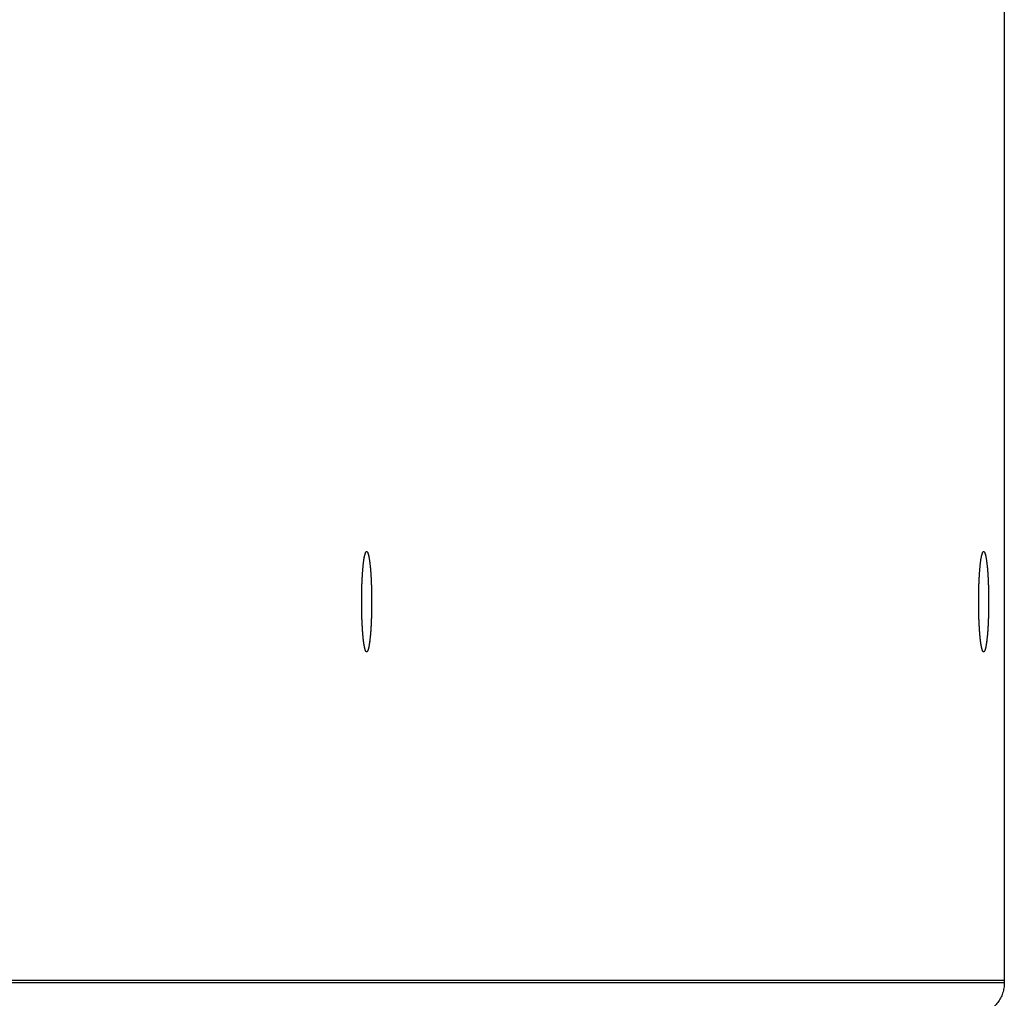
# Model space of a CAD drawing. Extents: x 8287 to 13041, y -2580 to 1257.
# Drawn here: x 8936 to 8989, y -1480 to -1428 of the extents above; entities that cross this region are included whole.
import ezdxf

# ---------------------------------------------------------------- set-up
doc = ezdxf.new("R2010")
doc.units = 0
doc.header["$LTSCALE"] = 5
doc.linetypes.add('AUSGEZOGEN', pattern=[0])
doc.layers.add('VLB', color=7, linetype='AUSGEZOGEN')

msp = doc.modelspace()

# ---------------------------------------------------------------- linework, layer by layer
at = {"layer": 'VLB'}
for p, q in [((8988.500229930893, -1355.07331549171), (8988.500229930893, -1479.20264467211)), ((8988.500229930893, -1355.20264467211), (8988.500229930893, -1479.33197385241)), ((8988.500229930893, -1479.20264467211), (8887.753929969893, -1479.20264467211)), ((8988.500229930893, -1479.33197385241), (8887.753929969893, -1479.33197385241))]:
    msp.add_line(p, q, dxfattribs=at)
for points, start_tangent, end_tangent in [([(8954.544714965392, -1458.70896540471), (8954.546926382893, -1458.60323348441), (8954.549641237192, -1458.49566486181), (8954.552800597792, -1458.38933652211), (8954.556398922094, -1458.28443500121), (8954.560429897592, -1458.18114433201), (8954.564886452292, -1458.07964572161), (8954.569760768192, -1457.98011723301), (8954.575044293893, -1457.88273347291), (8954.580727760293, -1457.78766528551), (8954.586801196792, -1457.69507945281), (8954.593253948393, -1457.60513840181), (8954.600074694792, -1457.51799991961), (8954.607251470192, -1457.43381687671), (8954.614771683893, -1457.35273695891), (8954.622622143093, -1457.27490240771), (8954.630789075292, -1457.20044977161), (8954.639258152893, -1457.12950966571), (8954.648014518392, -1457.06220654301), (8954.657042810093, -1456.99865847611), (8954.666327189192, -1456.93897695001), (8954.675851367892, -1456.88326666621), (8954.685598637392, -1456.83162535961), (8954.695551897892, -1456.78414362651), (8954.705693687692, -1456.74090476611), (8954.716006214892, -1456.70198463391), (8954.726471387792, -1456.66745150921), (8954.737070846793, -1456.63736597481), (8954.747785996893, -1456.61178081091), (8954.758598040093, -1456.59074090261), (8954.769488008393, -1456.57428316111), (8954.780436797193, -1456.56243645871), (8954.791425198393, -1456.55522157871), (8954.799955782093, -1456.55282829211)], (0.0188079835035895, 0.9998231142339773), (0.9928617260600833, 0.1192710900637376)), ([(8954.544769320793, -1458.70608422371), (8954.545857659294, -1458.65167869141), (8954.548372188092, -1458.54361647111), (8954.551333449694, -1458.43671041021), (8954.554736248892, -1458.33114805821), (8954.558574615992, -1458.22711460751), (8954.562841817293, -1458.12479256791), (8954.567530366592, -1458.02436144721), (8954.572632038693, -1457.92599743571), (8954.578137883393, -1457.82987309721), (8954.584038241694, -1457.73615706661), (8954.590322762193, -1457.64501375351), (8954.596980419892, -1457.55660305431), (8954.603999534893, -1457.47108007151), (8954.611367793394, -1457.38859484141), (8954.619072268793, -1457.30929207101), (8954.627099444893, -1457.23331088451), (8954.635435239394, -1457.16078457871), (8954.644065028393, -1457.09184038931), (8954.652973672293, -1457.02659926791), (8954.662145542294, -1456.96517566951), (8954.671564547893, -1456.90767735201), (8954.681214164893, -1456.85420518711), (8954.691077464593, -1456.80485298301), (8954.701137143493, -1456.75970732041), (8954.711375553394, -1456.71884739991), (8954.721774732692, -1456.68234490391), (8954.732316437792, -1456.65026387011), (8954.742982174692, -1456.62266057951), (8954.753753232293, -1456.59958345761), (8954.764610714492, -1456.58107298971), (8954.775535573493, -1456.56716164931), (8954.786508643392, -1456.55787384171), (8954.797510673692, -1456.55322586091), (8954.799957570793, -1456.55283515391)], (0.01892175189451418, 0.9998209676263258), (0.9937022216028755, 0.1120530891207828)), ([(8954.799955782093, -1456.55282829211), (8954.802433934692, -1456.55265117841), (8954.803016373093, -1456.55264530801)], (0.9928617280193798, 0.1192710737537448), (0.9999985950344763, -0.001676284305638856)), ([(8954.799957570793, -1456.55283515391), (8954.803016518392, -1456.55266354371)], (0.9937022221177737, 0.1120530845545931), (1, 0)), ([(8954.803016373093, -1456.55264530801), (8954.813443693092, -1456.55472976721), (8954.824435158693, -1456.56145369851), (8954.835389048692, -1456.57281117621), (8954.846286146292, -1456.58878227561), (8954.857107334294, -1456.60933897771), (8954.867833628592, -1456.63444521931), (8954.878446211593, -1456.66405695531), (8954.888926465392, -1456.69812223691), (8954.899256003893, -1456.73658130181), (8954.909416705592, -1456.77936667991), (8954.919390745294, -1456.82640331101), (8954.929160624994, -1456.87760867691), (8954.938709205093, -1456.93289294601), (8954.948019734093, -1456.99215913081), (8954.957075878192, -1457.05530325851), (8954.965861749894, -1457.12221455261), (8954.974361935592, -1457.19277562821), (8954.982561523293, -1457.26686269691), (8954.990446127993, -1457.34434578511), (8954.998001917493, -1457.42508896101), (8955.005215636393, -1457.50895057351), (8955.012074629292, -1457.59578350111), (8955.018566863193, -1457.68543540921), (8955.024680948593, -1457.77774901781), (8955.030406159292, -1457.87256237771), (8955.035732451193, -1457.96970915381), (8955.040650480392, -1458.06901891781), (8955.045151618793, -1458.17031744651), (8955.049227969892, -1458.27342702811), (8955.052872382592, -1458.37816677311), (8955.056078463092, -1458.48435293251), (8955.058840586993, -1458.59179921971), (8955.061153908493, -1458.70031713731), (8955.063014369392, -1458.80971630821), (8955.064418705593, -1458.91980480891), (8955.065364453592, -1459.03038950691), (8955.065849954193, -1459.14127639901), (8955.065874355592, -1459.25227095181), (8955.065437615092, -1459.36317844331), (8955.064540498792, -1459.47380430411), (8955.063184580493, -1459.58395445871), (8955.061372239092, -1459.69343566631)], (0.9999985950445974, -0.001676278267951127), (-0.01869412092715032, -0.9998252496525386)), ([(8954.803016518392, -1456.55266354371), (8954.808522363093, -1456.55322586091), (8954.819524393493, -1456.55787384171), (8954.830497463392, -1456.56716164931), (8954.841422322294, -1456.58107298971), (8954.852279804492, -1456.59958345761), (8954.863050862092, -1456.62266057951), (8954.873716599093, -1456.65026387011), (8954.884258304093, -1456.68234490391), (8954.894657483394, -1456.71884739991), (8954.904895893293, -1456.75970732041), (8954.914955572192, -1456.80485298301), (8954.924818871892, -1456.85420518711), (8954.934468488893, -1456.90767735201), (8954.943887494494, -1456.96517566951), (8954.953059364592, -1457.02659926791), (8954.961968008492, -1457.09184038931), (8954.970597797394, -1457.16078457871), (8954.978933591892, -1457.23331088461), (8954.986960767992, -1457.30929207101), (8954.994665243492, -1457.38859484141), (8955.002033501893, -1457.47108007151), (8955.009052616893, -1457.55660305431), (8955.015710274592, -1457.64501375351), (8955.021994795192, -1457.73615706661), (8955.027895153393, -1457.82987309721), (8955.033400998193, -1457.92599743571), (8955.038502670193, -1458.02436144721), (8955.043191219593, -1458.12479256791), (8955.047458420893, -1458.22711460751), (8955.051296787993, -1458.33114805821), (8955.054699587192, -1458.43671041021), (8955.057660848692, -1458.54361647111), (8955.060175377592, -1458.65167869141), (8955.062238762393, -1458.76070749331), (8955.063847383393, -1458.87051160311), (8955.064998418293, -1458.98089838721), (8955.065689847992, -1459.09167418971), (8955.065920459492, -1459.20264467211)], (1, 0), (0, -1)), ([(8987.150458570193, -1458.70896540471), (8987.152669987692, -1458.60323348441), (8987.155384841994, -1458.49566486181), (8987.158544202593, -1458.38933652211), (8987.162142526893, -1458.28443500121), (8987.166173502392, -1458.18114433201), (8987.170630057193, -1458.07964572161), (8987.175504372994, -1457.98011723301), (8987.180787898693, -1457.88273347291), (8987.186471365092, -1457.78766528551), (8987.192544801594, -1457.69507945281), (8987.198997553192, -1457.60513840181), (8987.205818299593, -1457.51799991961), (8987.212995074993, -1457.43381687671), (8987.220515288693, -1457.35273695891), (8987.228365747893, -1457.27490240771), (8987.236532680094, -1457.20044977161), (8987.245001757792, -1457.12950966571), (8987.253758123192, -1457.06220654301), (8987.262786414893, -1456.99865847611), (8987.272070793993, -1456.93897695001), (8987.281594972694, -1456.88326666621), (8987.291342242293, -1456.83162535961), (8987.301295502693, -1456.78414362651), (8987.311437292592, -1456.74090476611), (8987.321749819694, -1456.70198463391), (8987.332214992593, -1456.66745150931), (8987.342814451593, -1456.63736597481), (8987.353529601693, -1456.61178081091), (8987.364341644892, -1456.59074090261), (8987.375231613292, -1456.57428316111), (8987.386180401993, -1456.56243645871), (8987.397168803192, -1456.55522157871), (8987.405699386893, -1456.55282829211)], (0.01880798350273274, 0.9998231142339934), (0.9928617262183973, 0.1192710887458665)), ([(8987.150512925693, -1458.70608422371), (8987.151601264093, -1458.65167869141), (8987.154115792893, -1458.54361647111), (8987.157077054493, -1458.43671041021), (8987.160479853694, -1458.33114805821), (8987.164318220792, -1458.22711460751), (8987.168585422092, -1458.12479256791), (8987.173273971393, -1458.02436144721), (8987.178375643492, -1457.92599743571), (8987.183881488192, -1457.82987309721), (8987.189781846493, -1457.73615706661), (8987.196066366992, -1457.64501375351), (8987.202724024693, -1457.55660305431), (8987.209743139792, -1457.47108007151), (8987.217111398193, -1457.38859484141), (8987.224815873593, -1457.30929207101), (8987.232843049693, -1457.23331088451), (8987.241178844193, -1457.16078457871), (8987.249808633193, -1457.09184038931), (8987.258717277093, -1457.02659926791), (8987.267889147093, -1456.96517566951), (8987.277308152692, -1456.90767735201), (8987.286957769693, -1456.85420518711), (8987.296821069493, -1456.80485298301), (8987.306880748292, -1456.75970732041), (8987.317119158293, -1456.71884739991), (8987.327518337592, -1456.68234490391), (8987.338060042593, -1456.65026387011), (8987.348725779493, -1456.62266057951), (8987.359496837193, -1456.59958345761), (8987.370354319293, -1456.58107298971), (8987.381279178293, -1456.56716164931), (8987.392252248193, -1456.55787384171), (8987.403254278493, -1456.55322586091), (8987.405701175592, -1456.55283515391)], (0.0189217519392554, 0.9998209676254791), (0.9937022217413455, 0.11205308789281)), ([(8987.405699386893, -1456.55282829211), (8987.408177539593, -1456.55265117841), (8987.408759977892, -1456.55264530801)], (0.9928617275560104, 0.1192710776110225), (0.9999985950344763, -0.001676284305638856)), ([(8987.405701175592, -1456.55283515391), (8987.408760123193, -1456.55266354371)], (0.9937022221177737, 0.1120530845545931), (1, 0)), ([(8987.408759977892, -1456.55264530801), (8987.419187297892, -1456.55472976721), (8987.430178763492, -1456.56145369851), (8987.441132653494, -1456.57281117621), (8987.452029751094, -1456.58878227561), (8987.462850939093, -1456.60933897771), (8987.473577233393, -1456.63444521931), (8987.484189816492, -1456.66405695531), (8987.494670070193, -1456.69812223691), (8987.504999608693, -1456.73658130181), (8987.515160310393, -1456.77936667991), (8987.525134350093, -1456.82640331101), (8987.534904229793, -1456.87760867691), (8987.544452809892, -1456.93289294601), (8987.553763338892, -1456.99215913081), (8987.562819482993, -1457.05530325851), (8987.571605354693, -1457.12221455261), (8987.580105540394, -1457.19277562821), (8987.588305128093, -1457.26686269701), (8987.596189732893, -1457.34434578511), (8987.603745522392, -1457.42508896101), (8987.610959241192, -1457.50895057351), (8987.617818234092, -1457.59578350111), (8987.624310467992, -1457.68543540921), (8987.630424553392, -1457.77774901781), (8987.636149764094, -1457.87256237771), (8987.641476055993, -1457.96970915381), (8987.646394085194, -1458.06901891781), (8987.650895223593, -1458.17031744651), (8987.654971574793, -1458.27342702811), (8987.658615987393, -1458.37816677311), (8987.661822067892, -1458.48435293251), (8987.664584191793, -1458.59179921971), (8987.666897513292, -1458.70031713731), (8987.668757974192, -1458.80971630821), (8987.670162310493, -1458.91980480891), (8987.671108058494, -1459.03038950691), (8987.671593558993, -1459.14127639901), (8987.671617960492, -1459.25227095181), (8987.671181219892, -1459.36317844331), (8987.670284103593, -1459.47380430411), (8987.668928185392, -1459.58395445871), (8987.667115843893, -1459.69343566631)], (0.9999985950445973, -0.001676278268003594), (-0.01869412092715032, -0.9998252496525386)), ([(8987.408760123193, -1456.55266354371), (8987.414265967993, -1456.55322586091), (8987.425267998293, -1456.55787384171), (8987.436241068193, -1456.56716164931), (8987.447165927193, -1456.58107298971), (8987.458023409294, -1456.59958345761), (8987.468794466893, -1456.62266057951), (8987.479460203893, -1456.65026387011), (8987.490001908893, -1456.68234490391), (8987.500401088193, -1456.71884739991), (8987.510639498092, -1456.75970732041), (8987.520699176992, -1456.80485298301), (8987.530562476693, -1456.85420518711), (8987.540212093792, -1456.90767735201), (8987.549631099393, -1456.96517566951), (8987.558802969394, -1457.02659926791), (8987.567711613292, -1457.09184038931), (8987.576341402293, -1457.16078457871), (8987.584677196694, -1457.23331088461), (8987.592704372893, -1457.30929207101), (8987.600408848293, -1457.38859484141), (8987.607777106692, -1457.47108007151), (8987.614796221693, -1457.55660305431), (8987.621453879392, -1457.64501375351), (8987.627738399993, -1457.73615706661), (8987.633638758292, -1457.82987309721), (8987.639144602992, -1457.92599743571), (8987.644246274993, -1458.02436144721), (8987.648934824392, -1458.12479256791), (8987.653202025693, -1458.22711460751), (8987.657040392793, -1458.33114805821), (8987.660443191993, -1458.43671041021), (8987.663404453493, -1458.54361647111), (8987.665918982393, -1458.65167869141), (8987.667982367193, -1458.76070749331), (8987.669590988193, -1458.87051160311), (8987.670742023192, -1458.98089838721), (8987.671433452893, -1459.09167418971), (8987.671664064294, -1459.20264467211)], (1, 0), (0, -1)), ([(8954.540124075593, -1459.17785737091), (8954.540343188793, -1459.09167418971), (8954.541034618493, -1458.98089838721), (8954.542185653492, -1458.87051160311), (8954.543794274392, -1458.76070749331), (8954.544216188593, -1458.73625999351)], (0.0009278400114468018, 0.999999569556364), (0.01773407260517461, 0.9998427389689013)), ([(8954.540124075593, -1459.17785737091), (8954.540158681193, -1459.15301839231), (8954.540595421693, -1459.04211090081), (8954.541492537992, -1458.93148504011), (8954.542848456293, -1458.82133488551), (8954.544216188793, -1458.73625999351)], (0.000928183523602207, 0.9999995692375805), (0.0177344867496022, 0.9998427316231929)), ([(8954.544216188593, -1458.73625999351), (8954.544660790492, -1458.71185367301)], (0.01773407316565369, 0.9998427389589601), (0.01869407087860865, 0.9998252505883144)), ([(8954.544216188793, -1458.73625999351), (8954.544660797692, -1458.71185367781)], (0.01773448614032999, 0.9998427316339997), (0.01869412032968088, 0.9998252496637097)), ([(8954.544660790492, -1458.71185367301), (8954.544714957992, -1458.70896540461)], (0.01869407464073999, 0.9998252505179726), (0.01880799849291958, 0.9998231139520082)), ([(8954.544660797692, -1458.71185367781), (8954.544714965392, -1458.70896540471)], (0.01869411408727245, 0.9998252497804265), (0.0188079672470684, 0.9998231145397836)), ([(8954.544714957992, -1458.70896540461), (8954.544769320793, -1458.70608422371)], (0.01880800214351174, 0.9998231138833357), (0.01892175413581124, 0.9998209675839089)), ([(8987.145867680392, -1459.17785736981), (8987.146086793593, -1459.09167418971), (8987.146778223292, -1458.98089838721), (8987.147929258294, -1458.87051160311), (8987.149537879193, -1458.76070749331), (8987.149959793493, -1458.73625999291)], (0.000927840012497294, 0.999999569556363), (0.01773407262524981, 0.9998427389685451)), ([(8987.145867680392, -1459.17785736981), (8987.145902285993, -1459.15301839231), (8987.146339026493, -1459.04211090081), (8987.147236142893, -1458.93148504011), (8987.148592061092, -1458.82133488551), (8987.149959793693, -1458.73625999291)], (0.0009281835246530878, 0.9999995692375795), (0.01773448699604496, 0.9998427316188219)), ([(8987.149959793493, -1458.73625999291), (8987.150404395292, -1458.71185367301)], (0.01773407360148365, 0.99984273895123), (0.01869407141459245, 0.9998252505782929)), ([(8987.149959793693, -1458.73625999291), (8987.150404402493, -1458.71185367791)], (0.01773448664881009, 0.9998427316249808), (0.01869412078909699, 0.9998252496551198)), ([(8987.150404395292, -1458.71185367301), (8987.150458562894, -1458.70896540461)], (0.01869407464073999, 0.9998252505179726), (0.01880799849291958, 0.9998231139520082)), ([(8987.150404402493, -1458.71185367791), (8987.150458570193, -1458.70896540471)], (0.01869411408727245, 0.9998252497804265), (0.0188079672470684, 0.9998231145397836)), ([(8987.150458562894, -1458.70896540461), (8987.150512925693, -1458.70608422371)], (0.0188080014909554, 0.9998231138956111), (0.01892175413581124, 0.9998209675839089)), ([(8954.540112577393, -1459.20264467211), (8954.540124075593, -1459.17785737091)], (0, 1), (0.0009278416960079025, 0.999999569554801)), ([(8954.540112571292, -1459.20264467651), (8954.540124075593, -1459.17785737091)], (4.841187037760431e-08, 0.9999999999999989), (0.0009281846543034416, 0.999999569236531)), ([(8954.540112739593, -1459.20558955091), (8954.540112577393, -1459.20264467211)], (-0.0001101912876722846, 0.9999999939289401), (0, 1)), ([(8954.540112733494, -1459.20558955091), (8954.540112571292, -1459.20264467651)], (-0.0001102254171012029, 0.9999999939251787), (3.395730676857751e-08, 0.9999999999999996)), ([(8954.797797553492, -1461.85212140771), (8954.797510673692, -1461.85206348331), (8954.786508643392, -1461.84741550241), (8954.775535573493, -1461.83812769481), (8954.764610714492, -1461.82421635441), (8954.753753232293, -1461.80570588651), (8954.742982174692, -1461.78262876471), (8954.732316437792, -1461.75502547411), (8954.721774732692, -1461.72294444021), (8954.711375553394, -1461.68644194421), (8954.701137143493, -1461.64558202381), (8954.691077464593, -1461.60043636111), (8954.681214164893, -1461.55108415701), (8954.671564547893, -1461.49761199211), (8954.662145542294, -1461.44011367461), (8954.652973672293, -1461.37869007631), (8954.644065028393, -1461.31344895481), (8954.635435239394, -1461.24450476541), (8954.627099444893, -1461.17197845961), (8954.619072268793, -1461.09599727311), (8954.611367793394, -1461.01669450281), (8954.603999534893, -1460.93420927261), (8954.596980419892, -1460.84868628981), (8954.590322762193, -1460.76027559061), (8954.584038241694, -1460.66913227761), (8954.578137883393, -1460.57541624691), (8954.572632038693, -1460.47929190841), (8954.567530366592, -1460.38092789691), (8954.562841817293, -1460.28049677621), (8954.558574615992, -1460.17817473671), (8954.554736248892, -1460.07414128591), (8954.551333449694, -1459.96857893401), (8954.548372188092, -1459.86167287311), (8954.545857659294, -1459.75361065271), (8954.543794274392, -1459.64458185091), (8954.542185653492, -1459.53477774101), (8954.541034618493, -1459.42439095691), (8954.540343188793, -1459.31361515441), (8954.540112739593, -1459.20558955091)], (-0.9812957512622952, 0.1925062299110543), (-0.0001102047716900744, 0.9999999939274542)), ([(8954.540113216693, -1459.20851695621), (8954.540112733494, -1459.20558955091)], (-0.0002198533918230015, 0.9999999758322428), (-0.0001102341336254094, 0.999999993924218)), ([(8954.797799878892, -1461.85210921831), (8954.792589343693, -1461.85055957691), (8954.781597878093, -1461.84383564561), (8954.770643988093, -1461.83247816791), (8954.759746890493, -1461.81650706861), (8954.748925702494, -1461.79595036641), (8954.738199408293, -1461.77084412491), (8954.727586825193, -1461.74123238881), (8954.717106571492, -1461.70716710731), (8954.706777032892, -1461.66870804231), (8954.696616331192, -1461.62592266431), (8954.686642291494, -1461.57888603321), (8954.676872411794, -1461.52768066731), (8954.667323831693, -1461.47239639821), (8954.658013302693, -1461.41313021331), (8954.648957158593, -1461.34998608571), (8954.640171286992, -1461.28307479151), (8954.631671101193, -1461.21251371601), (8954.623471513492, -1461.13842664721), (8954.615586908792, -1461.06094355901), (8954.608031119293, -1460.98020038321), (8954.600817400393, -1460.89633877061), (8954.593958407493, -1460.80950584311), (8954.587466173592, -1460.71985393501), (8954.581352088193, -1460.62754032631), (8954.575626877593, -1460.53272696651), (8954.570300585592, -1460.43558019041), (8954.565382556493, -1460.33627042641), (8954.560881418092, -1460.23497189761), (8954.556805066894, -1460.13186231611), (8954.553160654294, -1460.02712257111), (8954.549954573693, -1459.92093641171), (8954.547192449892, -1459.81349012451), (8954.544879128292, -1459.70497220681), (8954.543018667493, -1459.59557303591), (8954.541614331192, -1459.48548453521), (8954.540668583193, -1459.37489983721), (8954.540183082592, -1459.26401294521), (8954.540113216693, -1459.20851695621)], (-0.9804693625056722, 0.1966718820465213), (-0.0002198434763435783, 0.9999999758344228)), ([(8955.065920459492, -1459.20264467211), (8955.065689847992, -1459.31361515441), (8955.064998418293, -1459.42439095691), (8955.063847383393, -1459.53477774101), (8955.062238762393, -1459.64458185091), (8955.060175377592, -1459.75361065271), (8955.057660848692, -1459.86167287311), (8955.054699587192, -1459.96857893401), (8955.051296787993, -1460.07414128591), (8955.047458420893, -1460.17817473671), (8955.043191219593, -1460.28049677621), (8955.038502670193, -1460.38092789691), (8955.033400998193, -1460.47929190841), (8955.027895153393, -1460.57541624691), (8955.021994795192, -1460.66913227761), (8955.015710274592, -1460.76027559061), (8955.009052616893, -1460.84868628981), (8955.002033501893, -1460.93420927261), (8954.994665243492, -1461.01669450281), (8954.986960767992, -1461.09599727311), (8954.978933591892, -1461.17197845961), (8954.970597797394, -1461.24450476541), (8954.961968008492, -1461.31344895481), (8954.953059364592, -1461.37869007631), (8954.943887494494, -1461.44011367461), (8954.934468488893, -1461.49761199211), (8954.924818871892, -1461.55108415701), (8954.914955572192, -1461.60043636111), (8954.904895893293, -1461.64558202381), (8954.894657483394, -1461.68644194421), (8954.884258304093, -1461.72294444021), (8954.873716599093, -1461.75502547411), (8954.863050862092, -1461.78262876471), (8954.852279804492, -1461.80570588651), (8954.841422322294, -1461.82421635441), (8954.830497463392, -1461.83812769481), (8954.819524393493, -1461.84741550241), (8954.808522363093, -1461.85206348331), (8954.803016518392, -1461.85262580041)], (0, -1), (-1, 0)), ([(8987.145856182193, -1459.20264467211), (8987.145867680392, -1459.17785736981)], (0, 1), (0.0009278416510893739, 0.9999995695548426)), ([(8987.145856176092, -1459.20264467651), (8987.145867680392, -1459.17785736981)], (4.841186803389522e-08, 0.9999999999999989), (0.0009281846093683079, 0.9999995692365727)), ([(8987.145856344492, -1459.20558955101), (8987.145856182193, -1459.20264467211)], (-0.0001101912839304913, 0.9999999939289406), (0, 1)), ([(8987.145856338393, -1459.20558955101), (8987.145856176092, -1459.20264467651)], (-0.0001102254096152869, 0.9999999939251796), (3.395730446238031e-08, 0.9999999999999996)), ([(8987.403541158292, -1461.85212140771), (8987.403254278493, -1461.85206348331), (8987.392252248193, -1461.84741550241), (8987.381279178293, -1461.83812769481), (8987.370354319293, -1461.82421635441), (8987.359496837193, -1461.80570588651), (8987.348725779493, -1461.78262876471), (8987.338060042593, -1461.75502547411), (8987.327518337592, -1461.72294444021), (8987.317119158293, -1461.68644194421), (8987.306880748292, -1461.64558202381), (8987.296821069493, -1461.60043636111), (8987.286957769693, -1461.55108415701), (8987.277308152692, -1461.49761199211), (8987.267889147093, -1461.44011367461), (8987.258717277093, -1461.37869007631), (8987.249808633193, -1461.31344895481), (8987.241178844193, -1461.24450476541), (8987.232843049693, -1461.17197845961), (8987.224815873593, -1461.09599727311), (8987.217111398193, -1461.01669450281), (8987.209743139792, -1460.93420927261), (8987.202724024693, -1460.84868628981), (8987.196066366992, -1460.76027559061), (8987.189781846493, -1460.66913227761), (8987.183881488192, -1460.57541624691), (8987.178375643492, -1460.47929190841), (8987.173273971393, -1460.38092789691), (8987.168585422092, -1460.28049677621), (8987.164318220792, -1460.17817473671), (8987.160479853694, -1460.07414128591), (8987.157077054493, -1459.96857893401), (8987.154115792893, -1459.86167287311), (8987.151601264093, -1459.75361065271), (8987.149537879193, -1459.64458185091), (8987.147929258294, -1459.53477774101), (8987.146778223292, -1459.42439095691), (8987.146086793593, -1459.31361515441), (8987.145856344492, -1459.20558955101)], (-0.9812957513579205, 0.1925062294236068), (-0.0001102048089594894, 0.9999999939274501)), ([(8987.145856821493, -1459.20851695621), (8987.145856338393, -1459.20558955101)], (-0.0002198533993331809, 0.9999999758322412), (-0.0001102341411565932, 0.999999993924217)), ([(8987.403543483793, -1461.85210921831), (8987.398332948493, -1461.85055957691), (8987.387341482892, -1461.84383564561), (8987.376387592893, -1461.83247816791), (8987.365490495293, -1461.81650706861), (8987.354669307393, -1461.79595036641), (8987.343943013093, -1461.77084412491), (8987.333330429992, -1461.74123238881), (8987.322850176293, -1461.70716710731), (8987.312520637792, -1461.66870804231), (8987.302359935993, -1461.62592266431), (8987.292385896393, -1461.57888603321), (8987.282616016593, -1461.52768066731), (8987.273067436492, -1461.47239639821), (8987.263756907492, -1461.41313021331), (8987.254700763393, -1461.34998608571), (8987.245914891793, -1461.28307479151), (8987.237414705993, -1461.21251371601), (8987.229215118292, -1461.13842664721), (8987.221330513592, -1461.06094355911), (8987.213774724092, -1460.98020038321), (8987.206561005292, -1460.89633877061), (8987.199702012393, -1460.80950584311), (8987.193209778392, -1460.71985393501), (8987.187095692992, -1460.62754032631), (8987.181370482393, -1460.53272696651), (8987.176044190393, -1460.43558019041), (8987.171126161293, -1460.33627042641), (8987.166625022892, -1460.23497189761), (8987.162548671693, -1460.13186231611), (8987.158904259093, -1460.02712257111), (8987.155698178593, -1459.92093641171), (8987.152936054692, -1459.81349012451), (8987.150622733092, -1459.70497220681), (8987.148762272293, -1459.59557303591), (8987.147357935992, -1459.48548453521), (8987.146412187993, -1459.37489983721), (8987.145926687394, -1459.26401294521), (8987.145856821493, -1459.20851695621)], (-0.9804693624856888, 0.1966718821461445), (-0.0002198434763435783, 0.9999999758344228)), ([(8987.671664064294, -1459.20264467211), (8987.671433452893, -1459.31361515441), (8987.670742023192, -1459.42439095691), (8987.669590988193, -1459.53477774101), (8987.667982367193, -1459.64458185091), (8987.665918982393, -1459.75361065271), (8987.663404453493, -1459.86167287311), (8987.660443191993, -1459.96857893401), (8987.657040392793, -1460.07414128591), (8987.653202025693, -1460.17817473671), (8987.648934824392, -1460.28049677621), (8987.644246274993, -1460.38092789691), (8987.639144602992, -1460.47929190841), (8987.633638758292, -1460.57541624691), (8987.627738399993, -1460.66913227761), (8987.621453879392, -1460.76027559061), (8987.614796221693, -1460.84868628981), (8987.607777106692, -1460.93420927261), (8987.600408848293, -1461.01669450281), (8987.592704372893, -1461.09599727311), (8987.584677196694, -1461.17197845961), (8987.576341402293, -1461.24450476541), (8987.567711613292, -1461.31344895481), (8987.558802969394, -1461.37869007631), (8987.549631099393, -1461.44011367461), (8987.540212093792, -1461.49761199211), (8987.530562476693, -1461.55108415701), (8987.520699176992, -1461.60043636111), (8987.510639498092, -1461.64558202381), (8987.500401088193, -1461.68644194421), (8987.490001908893, -1461.72294444021), (8987.479460203893, -1461.75502547411), (8987.468794466893, -1461.78262876471), (8987.458023409294, -1461.80570588651), (8987.447165927193, -1461.82421635441), (8987.436241068193, -1461.83812769481), (8987.425267998293, -1461.84741550241), (8987.414265967993, -1461.85206348331), (8987.408760123193, -1461.85262580041)], (0, -1), (-1, 0)), ([(8955.061372239092, -1459.69343566631), (8955.059106653993, -1459.80205585981), (8955.056391799693, -1459.90962448231), (8955.053232439093, -1460.01595282211), (8955.049634114694, -1460.12085434301), (8955.045603139293, -1460.22414501211), (8955.041146584492, -1460.32564362251), (8955.036272268593, -1460.42517211121), (8955.030988742892, -1460.52255587131), (8955.025305276493, -1460.61762405861), (8955.019231840093, -1460.71020989131), (8955.012779088493, -1460.80015094241), (8955.005958341993, -1460.88728942461), (8954.998781566694, -1460.97147246741), (8954.991261352892, -1461.05255238531), (8954.983410893792, -1461.13038693641), (8954.975243961593, -1461.20483957251), (8954.966774883893, -1461.27577967851), (8954.958018518393, -1461.34308280111), (8954.948990226792, -1461.40663086801), (8954.939705847593, -1461.46631239421), (8954.930181668993, -1461.52202267801), (8954.920434399393, -1461.57366398461), (8954.910481138993, -1461.62114571771), (8954.900339349093, -1461.66438457811), (8954.890026821893, -1461.70330471021), (8954.879561649093, -1461.73783783491), (8954.868962190092, -1461.76792336931), (8954.858247039892, -1461.79350853321), (8954.847434996693, -1461.81454844151), (8954.836545028393, -1461.83100618311), (8954.825596239692, -1461.84285288541), (8954.814607838392, -1461.85006776541), (8954.803599102093, -1461.85263816571), (8954.803016663693, -1461.85264403621)], (-0.01869412091424887, -0.9998252496527799), (-0.9999985950446678, 0.001676278225895524)), ([(8987.667115843893, -1459.69343566631), (8987.664850258792, -1459.80205585981), (8987.662135404493, -1459.90962448231), (8987.658976043893, -1460.01595282211), (8987.655377719493, -1460.12085434301), (8987.651346744093, -1460.22414501211), (8987.646890189293, -1460.32564362251), (8987.642015873493, -1460.42517211121), (8987.636732347793, -1460.52255587131), (8987.631048881292, -1460.61762405861), (8987.624975444893, -1460.71020989131), (8987.618522693292, -1460.80015094241), (8987.611701946793, -1460.88728942461), (8987.604525171493, -1460.97147246741), (8987.597004957694, -1461.05255238531), (8987.589154498593, -1461.13038693641), (8987.580987566393, -1461.20483957251), (8987.572518488692, -1461.27577967851), (8987.563762123193, -1461.34308280111), (8987.554733831592, -1461.40663086801), (8987.545449452393, -1461.46631239421), (8987.535925273793, -1461.52202267801), (8987.526178004193, -1461.57366398461), (8987.516224743793, -1461.62114571771), (8987.506082953892, -1461.66438457811), (8987.495770426693, -1461.70330471021), (8987.485305253893, -1461.73783783491), (8987.474705794893, -1461.76792336931), (8987.463990644792, -1461.79350853321), (8987.453178601492, -1461.81454844151), (8987.442288633192, -1461.83100618311), (8987.431339844492, -1461.84285288541), (8987.420351443292, -1461.85006776541), (8987.409342706893, -1461.85263816571), (8987.408760268592, -1461.85264403621)], (-0.01869412091424887, -0.9998252496527799), (-0.9999985950444401, 0.001676278361676531)), ([(8954.803016518392, -1461.85262580041), (8954.797797553492, -1461.85212140771)], (-1, 0), (-0.9812957508024278, 0.1925062322552169)), ([(8954.803016663693, -1461.85264403621), (8954.797799878892, -1461.85210921831)], (-0.9999985950588257, 0.001676269779888839), (-0.9804693609517191, 0.1966718897934521)), ([(8987.408760123193, -1461.85262580041), (8987.403541158292, -1461.85212140771)], (-1, 0), (-0.9812957508024278, 0.1925062322552169)), ([(8987.408760268592, -1461.85264403621), (8987.403543483793, -1461.85210921831)], (-0.9999985950588257, 0.001676269779888839), (-0.9804693609517191, 0.1966718897934521)), ([(8988.500229930893, -1479.33197385241), (8988.477974301893, -1479.61018393121), (8988.411937541092, -1479.88137772791), (8988.303568535692, -1480.13866726291), (8988.155730968392, -1480.37557602931), (8987.971950642594, -1480.58594677921), (8987.756987052493, -1480.76448782561)], (0, -1), (-0.8180071586619564, -0.575208039215198))]:
    msp.add_spline(points, degree=3, dxfattribs=dict(at, start_tangent=start_tangent, end_tangent=end_tangent))

doc.saveas('drawing.dxf')
